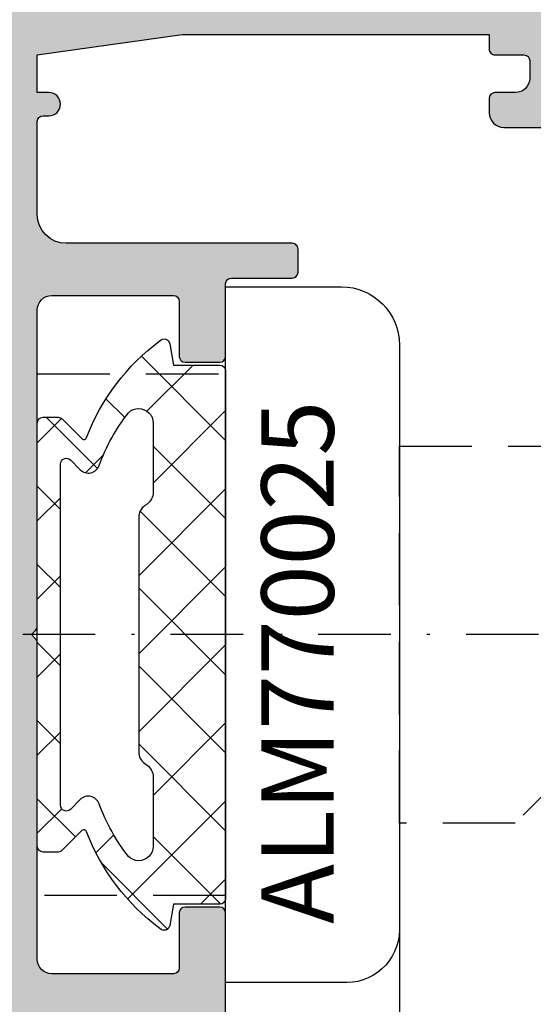
# Model space of a CAD drawing. Units: millimetres. Extents: x 13723 to 21016, y 8522 to 12152.
# Drawn here: x 14062 to 14080, y 10395 to 10429 of the extents above; entities that cross this region are included whole.
import ezdxf

# ---------------------------------------------------------------- set-up
doc = ezdxf.new("R2010")
doc.units = ezdxf.units.MM
doc.linetypes.add('CENTER', pattern=[1, 0.5, -0.25, 0, -0.25])
doc.linetypes.add('HIDDEN', pattern=[0.375, 0.25, -0.125])
for name, color, linetype in [('AL_CONT', 50, 'Continuous'), ('CN_CENT', 30, 'CENTER'), ('CN_EDGE', 30, 'Continuous'), ('CN_HIDD', 11, 'HIDDEN'), ('DIM_1', 252, 'Continuous'), ('DIM_2', 253, 'Continuous'), ('GM_CONT', 241, 'Continuous'), ('GM_HATCH', 244, 'Continuous'), ('GM_TEXT', 242, 'Continuous')]:
    doc.layers.add(name, color=color, linetype=linetype)
doc.styles.add('ARIAL', font='arial.ttf')
doc.styles.add('TEXT', font='arial.ttf')
doc.dimstyles.new('MBP_DIM2', dxfattribs={"dimscale": 0, "dimtxt": 3, "dimasz": 3, "dimexe": 1, "dimexo": 0, "dimgap": 0.5, "dimtad": 0, "dimdec": 1, "dimlfac": -1, "dimzin": 9, "dimdsep": 46, "dimtxsty": 'ARIAL', "dimcen": -1, "dimclrd": 256, "dimclre": 256, "dimclrt": 80, "dimadec": 0, "dimazin": 0, "dimtfac": 0.7, "dimtdec": 1, "dimtmove": 1, "dimatfit": 2, "dimfxl": 1, "dimtolj": 1, "dimtzin": 9, "dimarcsym": 0})

# ---------------------------------------------------------------- blocks, each defined once
blk = doc.blocks.new('770025')
at = {"layer": 'GM_HATCH'}
h = blk.add_hatch(dxfattribs=at)
h.set_pattern_fill('ANSI37', color=256, scale=0.6, style=0)
h.set_pattern_definition([(45, (0, 0), (-1.347038418160373, 1.347038418160373), []), (135, (0, 0), (-1.347038418160373, -1.347038418160373), [])])
edge = h.paths.add_edge_path(flags=16)
edge.add_line((1.67818991960678, -5.690424666614319), (1.341421356237106, -6.027193229983993))
edge.add_arc((1.199999999999824, -5.885771873746585), 0.2000000000000509, 180.000000000002, 314.9999999999744, ccw=False)
edge.add_line((0.9999999999997726, -5.885771873746592), (0.9999999999997726, 5.885771873746705))
edge.add_arc((1.1999999999998, 5.885771873746641), 0.2000000000000275, 45.00000000000932, 179.9999999999817, ccw=False)
edge.add_line((1.341421356237106, 6.027193229983993), (1.67818991960678, 5.690424666614376))
edge.add_arc((1.961032632081133, 5.973267379088902), 0.3999999999997464, 225.0000000000175, 339.9772289722799)
edge.add_arc((8.557554311075062, 3.569360455294816), 6.620887889697826, 141.9126120760604, 159.9772289722588, ccw=False)
edge.add_arc((3.699999999999842, 7.299985436119651), 0.4999999999999334, 90.00000000000267, 135.0000000000027, ccw=False)
edge.add_arc((3.699999999999818, 7.299985436119584), 0.5, 0, 90, ccw=False)
edge.add_line((4.199999999999818, 7.299985436119584), (4.199999999999704, 4.912357871815345))
edge.add_arc((3.699999999999695, 4.912357871815384), 0.5000000000000093, 305.264389682749, 359.9999999999955, ccw=False)
edge.add_line((3.988675134594473, 4.504109581351486), (3.911324865405049, 4.44941468148096))
edge.add_arc((4.199999999999827, 4.041166391017061), 0.5000000000000087, 125.264389682749, 179.9999999999955)
edge.add_line((3.699999999999818, 4.0411663910171), (3.699999999999818, -4.0411663910171))
edge.add_arc((4.199999999999827, -4.041166391017061), 0.5000000000000089, 180.0000000000045, 234.735610317251)
edge.add_line((3.911324865405049, -4.44941468148096), (3.988675134594473, -4.504109581351486))
edge.add_arc((3.699999999999695, -4.912357871815384), 0.500000000000009, 4.490630090003833e-12, 54.73561031725097, ccw=False)
edge.add_line((4.199999999999704, -4.912357871815345), (4.199999999999818, -7.299985436119584))
edge.add_arc((3.699999999999818, -7.299985436119584), 0.5, -90, 0, ccw=False)
edge.add_arc((3.699999999999842, -7.299985436119651), 0.4999999999999334, 224.9999999999973, 269.99999999999727, ccw=False)
edge.add_arc((8.557554311075062, -3.569360455294816), 6.620887889697826, 200.0227710277412, 218.0873879239396, ccw=False)
edge.add_arc((1.961032632081115, -5.973267379088874), 0.3999999999997536, 20.02277102771532, 134.9999999999778)
edge = h.paths.add_edge_path()
edge.add_line((0.1999999999995907, -7.299985436120096), (0.1999999999998181, 7.299985436119698))
edge.add_arc((0.3999999999998636, 7.299985436119641), 0.2000000000000455, 90, 179.9999999999837, ccw=False)
edge.add_line((0.3999999999998636, 7.499985436119687), (0.9171572875251286, 7.499985436119687))
edge.add_arc((0.9171572875251256, 7.299985436119757), 0.19999999999993, 44.99999999998761, 89.99999999999909, ccw=False)
edge.add_line((1.058578643762417, 7.441406792356986), (1.737272971286075, 6.762712464833498))
edge.add_arc((1.807983649405652, 6.833423142952341), 0.1000000000007856, 224.9999999997023, 339.0556549807938)
edge.add_arc((8.930417039842887, 4.107312079083968), 7.526318832421629, 126.7041323229329, 159.0556549810753, ccw=False)
edge.add_arc((4.573485791124105, 9.999985436119566), 0.2000000000000687, 10.000000000030298, 134.9999999999795, ccw=False)
edge.add_line((4.770447341726594, 10.03471507165307), (4.899999999997249, 9.299985436119641))
edge.add_line((4.899999999997249, 9.299985436119641), (6.499999999997726, 9.299985436119584))
edge.add_arc((6.499999999997726, 9.099985436119539), 0.2000000000000455, 1.63140612130519e-11, 90, ccw=False)
edge.add_line((6.699999999997772, 9.099985436119596), (6.699999999997658, -9.099985436120221))
edge.add_arc((6.499999999997982, -9.099985436119908), 0.199999999999676, 269.99999999992673, 359.9999999999104, ccw=False)
edge.add_line((6.499999999997726, -9.299985436119584), (4.899999999997249, -9.299985436119641))
edge.add_line((4.899999999997249, -9.299985436119641), (4.770447341726594, -10.03471507165307))
edge.add_arc((4.573485791124105, -9.999985436119566), 0.2000000000000675, 225.0000000000205, 349.99999999996976, ccw=False)
edge.add_arc((8.930417039842887, -4.107312079083968), 7.526318832421629, 200.9443450189247, 233.2958676770671, ccw=False)
edge.add_arc((1.807983649405652, -6.833423142952341), 0.1000000000007855, 20.94434501920615, 135.0000000002977)
edge.add_line((1.737272971286075, -6.762712464833498), (1.058578643762417, -7.441406792356986))
edge.add_arc((0.9171572875251255, -7.299985436119757), 0.1999999999999302, 270.0000000000009, 315.0000000000125, ccw=False)
edge.add_line((0.9171572875251286, -7.499985436119687), (0.3999999999998636, -7.499985436119687))
edge.add_arc((0.3999999999995509, -7.299985436119727), 0.1999999999999602, 180.0000000001058, 270.0000000000896, ccw=False)
at = {"layer": 'GM_CONT'}
for points in [[(0.1999999999995907, -7.299985436120096), (0.1999999999998181, 7.299985436119698, -0.4142135623730118), (0.3999999999998636, 7.499985436119687), (0.9171572875251286, 7.499985436119687, -0.1989123673797102), (1.058578643762417, 7.441406792356986), (1.737272971286075, 6.762712464833498, 0.5432701714195426), (1.901376458531331, 6.79767704940673, -0.1421052754438145), (4.432064434886797, 10.14140679235697, -0.6068148963142956), (4.770447341726594, 10.03471507165307), (4.899999999997249, 9.299985436119641), (6.499999999997726, 9.299985436119584, -0.4142135623730118), (6.699999999997772, 9.099985436119596), (6.699999999997658, -9.099985436120221, -0.4142135623730118), (6.499999999997726, -9.299985436119584), (4.899999999997249, -9.299985436119641), (4.770447341726594, -10.03471507165307, -0.6068148963142957), (4.432064434886797, -10.14140679235697, -0.1421052754438145), (1.901376458531331, -6.79767704940673, 0.5432701714195425), (1.737272971286075, -6.762712464833498), (1.058578643762417, -7.441406792356986, -0.1989123673797102), (0.9171572875251286, -7.499985436119687), (0.3999999999998636, -7.499985436119687, -0.4142135623730118)], [(1.67818991960678, -5.690424666614319), (1.341421356237106, -6.027193229983993, -0.6681786379191236), (0.9999999999997726, -5.885771873746592), (0.9999999999997726, 5.885771873746705, -0.6681786379191236), (1.341421356237106, 6.027193229983993), (1.67818991960678, 5.690424666614376, 0.5484895314883687), (2.336855279166571, 5.836309947974371, -0.07898540387694666), (3.346446609406598, 7.653538826712861, -0.198912367379658), (3.699999999999818, 7.799985436119584, -0.414213562373095), (4.199999999999818, 7.299985436119584), (4.199999999999704, 4.912357871815345, -0.2434760945829436), (3.988675134594473, 4.504109581351486), (3.911324865405049, 4.44941468148096, 0.2434760945829437), (3.699999999999818, 4.0411663910171), (3.699999999999818, -4.0411663910171, 0.2434760945829436), (3.911324865405049, -4.44941468148096), (3.988675134594473, -4.504109581351486, -0.2434760945829436), (4.199999999999704, -4.912357871815345), (4.199999999999818, -7.299985436119584, -0.414213562373095), (3.699999999999818, -7.799985436119584, -0.198912367379658), (3.346446609406598, -7.653538826712861, -0.07898540387694666), (2.336855279166571, -5.836309947974371, 0.5484895314883687)]]:
    blk.add_lwpolyline(points, format="xyb", close=True, dxfattribs=at)
blk = doc.blocks.new('270283')
at = {"layer": 'DIM_2'}
h = blk.add_hatch(color=256, dxfattribs=at)
edge = h.paths.add_edge_path()
edge.add_arc((16.00213381471609, -27.01395105085663), 0.2352604177393017, 71.99735666448517, 149.2390389710823)
edge.add_arc((16.02989351253602, -26.98619776866319), 0.247857451590158, 158.0689487593503, 273.2762373169628)
edge.add_arc((16.05548855365615, -27.43332324413387), 0.1999999999999987, 36.99904575245529, 93.27623731709929, ccw=False)
edge.add_line((16.21521766026059, -27.31296289973695), (17.22325147879235, -28.65071531368933))
edge.add_arc((17.38298058539687, -28.53035496929279), 0.1999999999998292, 216.9990457523569, 276.9990071194471)
edge.add_arc((17.43172144280518, -28.92737427464075), 0.2000000000000221, -62.0469023451688, 96.99900711953057, ccw=False)
edge.add_line((17.5254711676772, -29.10404059595422), (14.73632451865042, -30.58412875893534))
edge.add_arc((14.64257479377858, -30.40746243762168), 0.2000000000001121, 176.9990350113767, 297.9530976547618, ccw=False)
edge.add_line((14.44284906314671, -30.39699188254517), (14.50413298902528, -29.2280016253312))
edge.add_arc((14.703858719657, -29.23847218040761), 0.1999999999999554, 106.9990350114098, 176.999035011407, ccw=False)
edge.add_line((14.64538759998133, -29.04721024440398), (14.6634055197555, -29.04170194533813))
edge.add_arc((14.60493440007982, -28.85044000933446), 0.1999999999999986, 286.9990350114096, 364.9990350113693)
edge.add_line((14.80417363324931, -28.83301221641522), (14.59997251867293, -27.29999999999939))
edge.add_line((14.59997251867293, -27.29999999999939), (14.59997251867293, -26.8999999999993))
edge.add_line((14.59997251867293, -26.8999999999993), (14.50000000000227, -26.79999999999779))
edge.add_line((14.50000000000227, -26.79999999999779), (14.50000000000125, -22.89997087223992))
edge.add_arc((14.70000000000127, -22.89997087223989), 0.2000000000000171, 90.00000000002439, 180.0000000000081, ccw=False)
edge.add_line((14.70000000000118, -22.69997087223987), (15.90000000000168, -22.69997087223993))
edge.add_arc((15.90000000000171, -22.89997087223995), 0.2000000000000171, 8.185452315956354e-12, 90.00000000000807, ccw=False)
edge.add_line((16.10000000000173, -22.89997087223992), (16.10000000000173, -24.79997087223984))
edge.add_arc((16.30000000000177, -24.79997087223978), 0.2000000000000455, 180.0000000000163, 270)
edge.add_line((16.30000000000177, -24.99997087223983), (20.49999999999989, -24.99997087223994))
edge.add_arc((20.49999999999989, -24.49997087223994), 0.5, 270, 359.9999999999935)
edge.add_line((20.99999999999989, -24.49997087224), (21.00000000000171, -13.58282814859422))
edge.add_arc((21.20000000000107, -13.58282814859279), 0.1999999999993634, 135.0000000004037, 180.0000000004081, ccw=False)
edge.add_line((21.05857864376321, -13.44140679235693), (21.2000000000005, -13.29998543611964))
edge.add_line((21.2000000000005, -13.29998543611964), (21.05857864376333, -13.15856407988235))
edge.add_arc((21.20000000000073, -13.01714272364507), 0.2000000000000498, 179.999999999999, 224.9999999999755, ccw=False)
edge.add_line((21.00000000000068, -13.01714272364507), (21.00000000000102, -2.099999999999909))
edge.add_arc((20.50000000000102, -2.099999999999909), 0.5, 0, 90)
edge.add_line((20.50000000000102, -1.599999999999909), (16.30000000000246, -1.599999999999909))
edge.add_arc((16.30000000000254, -1.799999999999926), 0.2000000000000171, 90.00000000002443, 180.0000000000082)
edge.add_line((16.10000000000252, -1.799999999999955), (16.10000000000252, -3.699999999999932))
edge.add_arc((15.90000000000248, -3.699999999999932), 0.2000000000000455, -90, 0, ccw=False)
edge.add_line((15.90000000000248, -3.899999999999977), (14.70000000000266, -3.899999999999977))
edge.add_arc((14.70000000000266, -3.699999999999932), 0.2000000000000455, 180.0000000000163, 270, ccw=False)
edge.add_line((14.50000000000261, -3.699999999999989), (14.50000000000273, -1.199999999999932))
edge.add_arc((14.30000000000271, -1.19999999999996), 0.2000000000000171, 8.142219984545908e-12, 90.00000000000813)
edge.add_line((14.30000000000268, -0.9999999999999432), (12.20000000000277, -1.000000000000114))
edge.add_arc((12.20000000000277, -0.8000000000000682), 0.2000000000000455, 180.0000000000163, 270, ccw=False)
edge.add_line((12.00000000000273, -0.8000000000001251), (12.00000000000273, 0))
edge.add_arc((12.20000000000269, 8.530929326671671e-14), 0.1999999999999602, 90.00000000000807, 180.0000000000245, ccw=False)
edge.add_line((12.20000000000266, 0.2000000000000455), (20.00000000000102, 0.1999999999998181))
edge.add_arc((20.00000000000102, 1.199999999999818), 1, 270, 359.9999999999968)
edge.add_line((21.00000000000102, 1.199999999999761), (21.00000000000102, 4.399999999992154))
edge.add_arc((20.80000000000106, 4.399999999992239), 0.1999999999999602, 359.9999999999756, 449.9999999999919)
edge.add_line((20.80000000000109, 4.5999999999922), (20.60000000000116, 4.5999999999922))
edge.add_arc((20.60000000000116, 4.999999999992063), 0.3999999999998636, 179.9999999999837, 270, ccw=False)
edge.add_arc((20.60000000000116, 4.999999999992404), 0.3999999999998636, 90, 180.0000000000326, ccw=False)
edge.add_line((20.60000000000116, 5.399999999992268), (21.00000000000139, 5.399999999992097))
edge.add_line((21.00000000000139, 5.399999999992097), (21.00000000000125, 6.700000000000784))
edge.add_line((21.00000000000125, 6.700000000000784), (16.00000000000875, 7.399999999999864))
edge.add_line((16.00000000000875, 7.399999999999864), (5.400000000001342, 7.400000000000105))
edge.add_line((5.400000000001342, 7.400000000000105), (5.400000000001342, 6.900000000000048))
edge.add_arc((5.200000000001349, 6.900000000000038), 0.1999999999999922, -89.99999999999898, 3.0127011996228248e-12, ccw=False)
edge.add_line((5.200000000001353, 6.700000000000045), (4.200000000001296, 6.700000000000045))
edge.add_arc((4.200000000001296, 6.5), 0.2000000000000455, 90, 180)
edge.add_line((4.000000000001251, 6.5), (4.000000000001251, 5.899999999999977))
edge.add_arc((4.500000000001251, 5.899999999999977), 0.5, 180, 270)
edge.add_line((4.500000000001251, 5.399999999999977), (5.200000000001523, 5.399999999999864))
edge.add_arc((5.200000000001495, 5.199999999999562), 0.2000000000003013, 4.0813574742060155e-11, 89.99999999999193, ccw=False)
edge.add_line((5.400000000001796, 5.199999999999704), (5.400000000001342, 4.699999999999818))
edge.add_arc((4.900000000001342, 4.700000000000045), 0.5, 270, 359.99999999997397, ccw=False)
edge.add_line((4.900000000001342, 4.200000000000045), (2.574597000001289, 4.200000000000045))
edge.add_arc((2.574596793277293, 5.200000160127798), 1.000000160127774, 194.4775192553886, 270.0000118444106, ccw=False)
edge.add_arc((1.800000000001306, 5.000000000000097), 0.1999999999999489, 89.99999999999619, 194.4775120000036, ccw=False)
edge.add_line((1.800000000001319, 5.200000000000045), (2.399999892058759, 5.200000000000045))
edge.add_arc((2.399999892058767, 5.400000000000102), 0.2000000000000561, 269.9999999999977, 369.9999999999926)
edge.add_line((2.596961442661268, 5.434729635533472), (2.325608582570567, 6.97364817766703))
edge.add_arc((1.340800829558363, 6.800000000000066), 1.000000000000002, 10.00000000000193, 90.00000000000007)
edge.add_line((1.340800829558361, 7.800000000000068), (-1.340800937498216, 7.800000000000068))
edge.add_arc((-1.340800937498264, 6.800000000000122), 0.9999999999999458, 89.99999999999723, 170.0000000000008)
edge.add_line((-2.325608690510421, 6.97364817766703), (-2.596961550601009, 5.434729635533472))
edge.add_arc((-2.399999999998602, 5.400000000000022), 0.1999999999999764, 169.9999999999801, 269.9999999999969)
edge.add_line((-2.399999999998613, 5.200000000000045), (-1.799999999998704, 5.200000000000045))
edge.add_arc((-1.80000012403289, 5.000000160127945), 0.1999998398721393, -14.477570478434473, 89.99996446679478, ccw=False)
edge.add_arc((-2.574596999998727, 5.20000000000012), 1.000000000000075, 270.00000000000296, 345.522488000002, ccw=False)
edge.add_line((-2.574596999998676, 4.200000000000045), (-3.999999999998636, 4.200000000000045))
edge.add_line((-3.999999999998636, 4.200000000000045), (-3.999999999998636, 9.200000000000053))
edge.add_line((-3.999999999998636, 9.200000000000053), (71.00000000000136, 9.199999999997823))
edge.add_line((71.00000000000136, 9.199999999997823), (71.00000000000136, 6.199999999997829))
edge.add_arc((70.00000000000136, 6.199999999997829), 1, -90, 0, ccw=False)
edge.add_line((70.00000000000136, 5.199999999997829), (69.60000000000139, 5.199999999997829))
edge.add_arc((69.60000000000139, 5.399999999997874), 0.2000000000000455, 180, 270, ccw=False)
edge.add_line((69.40000000000134, 5.399999999997874), (69.40000000000134, 7.09999999999792))
edge.add_arc((68.90000000000134, 7.09999999999792), 0.5, 0, 90)
edge.add_line((68.90000000000134, 7.59999999999792), (67.00000000000136, 7.599999999997863))
edge.add_arc((67.00000000000136, 6.599999999997863), 1, 90, 180)
edge.add_line((66.00000000000136, 6.599999999997863), (66.00000000000125, 0.4828427124723476))
edge.add_arc((65.8000000000012, 0.4828427124723418), 0.2000000000000455, -44.99999999997573, 1.5916157281026244e-12, ccw=False)
edge.add_line((65.9414213562386, 0.34142135623506), (65.80000000000143, 0.1999999999977717))
edge.add_line((65.80000000000143, 0.1999999999977717), (65.94142135623872, 0.05857864376048383))
edge.add_arc((65.80000000000143, -0.08284271247675079), 0.1999999999999318, -1.5290879673557356e-11, 44.9999999999892, ccw=False)
edge.add_line((66.00000000000136, -0.08284271247680425), (66.00000000000136, -6.200000000002092))
edge.add_arc((67.00000000000136, -6.200000000002092), 1, 180, 270)
edge.add_line((67.00000000000136, -7.200000000002092), (68.90000000000134, -7.200000000002092))
edge.add_arc((68.90000000000134, -6.700000000002092), 0.5, 270, 360)
edge.add_line((69.40000000000134, -6.700000000002092), (69.40000000000134, -5.00000000000216))
edge.add_arc((69.60000000000127, -5.00000000000216), 0.1999999999999318, 89.99999999996737, 180, ccw=False)
edge.add_line((69.60000000000139, -4.800000000002228), (70.00000000000136, -4.800000000002228))
edge.add_arc((70.00000000000136, -5.800000000002228), 1, 0, 90, ccw=False)
edge.add_line((71.00000000000136, -5.800000000002228), (71.00000000000136, -9.325403000002325))
edge.add_arc((70.00000000000138, -9.325403000002304), 0.9999999999999858, 284.47751199999743, 359.9999999999988, ccw=False)
edge.add_arc((70.1999998398736, -10.09999987596813), 0.199999839872048, 180.0000355331991, 284.47757047841867, ccw=False)
edge.add_line((70.00000000000159, -10.1000000000023), (70.00000000000136, -9.300000000002228))
edge.add_arc((69.50000000000136, -9.300000000002228), 0.5, 0, 90)
edge.add_line((69.50000000000136, -8.800000000002228), (66.20000002145389, -8.799999646037122))
edge.add_arc((66.20000000000141, -8.999999646037168), 0.2000000000000466, 89.9999938543175, 179.9999999999837)
edge.add_line((66.00000000000136, -8.99999964603711), (66.00000000000136, -26.80000445707299))
edge.add_line((66.00000000000136, -26.80000445707299), (65.89997273196738, -26.8999999999993))
edge.add_line((65.89997273196738, -26.8999999999993), (65.89997273196738, -27.29999999999939))
edge.add_line((65.89997273196738, -27.29999999999939), (65.695771617391, -28.83301221641522))
edge.add_arc((65.89501085056048, -28.85044000933446), 0.1999999999999949, 175.0009649886306, 253.0009649885916)
edge.add_line((65.83653973088481, -29.04170194533813), (65.85455765065898, -29.04721024440398))
edge.add_arc((65.79608653098332, -29.2384721804076), 0.1999999999999453, 3.000964988591079, 73.00096498859159, ccw=False)
edge.add_line((65.99581226161503, -29.2280016253312), (66.0570961874936, -30.39699188254517))
edge.add_arc((65.85737045686173, -30.40746243762168), 0.2000000000001103, -117.95309765476259, 3.000964988623309, ccw=False)
edge.add_line((65.76362073198989, -30.58412875893533), (62.97447408296311, -29.10404059595422))
edge.add_arc((63.06822380783512, -28.92737427464075), 0.2000000000000234, 83.00099288046943, 242.0469023451688, ccw=False)
edge.add_arc((63.11696466524344, -28.53035496929279), 0.1999999999998289, 263.0009928805529, 323.0009542476432)
edge.add_line((63.27669377184796, -28.65071531368933), (64.28472759037972, -27.31296289973695))
edge.add_arc((64.44445669698416, -27.43332324413387), 0.1999999999999991, 86.72376268290071, 143.0009542475447, ccw=False)
edge.add_arc((64.47005173810429, -26.98619776866319), 0.2478574515901551, 266.723762683038, 381.9310512406487)
edge.add_arc((64.49781143592422, -27.01395105085663), 0.235260417739298, 30.76096102891735, 108.0026433355159)
edge.add_arc((64.3632894721237, -26.59999999999997), 0.1999999999994244, 270.0000000011196, 288.0026433366372, ccw=False)
edge.add_line((64.3632894721276, -26.79999999999939), (59.53394732818739, -26.79999999999939))
edge.add_arc((59.53394732818739, -26.99999999999936), 0.1999999999999744, 90, 209.9999999999973)
edge.add_line((59.36074224743052, -27.09999999999934), (60.35428770679695, -28.82087121525137))
edge.add_arc((60.52749278755398, -28.72087121525148), 0.2000000000000661, 209.9999999999519, 251.4096221092351)
edge.add_arc((60.3999727319718, -29.09999999999935), 0.2000000000000347, -89.99999999999602, 71.40962210929229, ccw=False)
edge.add_line((60.39997273197181, -29.29999999999939), (57.29997273197182, -29.29999999999939))
edge.add_arc((57.29997273197182, -28.79999999999939), 0.5, 180, 270, ccw=False)
edge.add_line((56.79997273197182, -28.79999999999939), (56.79997273197182, -27.29999999999933))
edge.add_arc((56.29997273197181, -27.29999999999933), 0.5000000000000071, 0, 90.0000000000016)
edge.add_line((56.2999727319718, -26.79999999999933), (24.19997251866852, -26.79999999999933))
edge.add_arc((24.19997251866849, -27.29999999999933), 0.5, 89.99999999999714, 180)
edge.add_line((23.69997251866849, -27.29999999999933), (23.69997251866849, -28.79999999999939))
edge.add_arc((23.19997251866849, -28.79999999999939), 0.5, -90, 0, ccw=False)
edge.add_line((23.19997251866849, -29.29999999999939), (20.09997251866849, -29.29999999999939))
edge.add_arc((20.09997251866851, -29.09999999999935), 0.2000000000000313, 108.590377890708, 269.9999999999959, ccw=False)
edge.add_arc((19.97245246308633, -28.72087121525148), 0.2000000000000678, 288.5903778907646, 330.0000000000481)
edge.add_line((20.14565754384336, -28.82087121525137), (21.13920300320979, -27.09999999999934))
edge.add_arc((20.96599792245291, -26.99999999999936), 0.1999999999999769, 330.0000000000028, 450)
edge.add_line((20.96599792245291, -26.79999999999938), (16.1366557785127, -26.79999999999939))
edge.add_arc((16.13665577851661, -26.59999999999997), 0.1999999999994202, 251.9973566633634, 269.99999999888144, ccw=False)
edge = h.paths.add_edge_path()
edge.add_line((89.67436393610157, -58.57364817766805), (89.40301107601098, -57.03472963553443))
edge.add_arc((89.59997262661338, -57.00000000000107), 0.1999999999999514, 90, 189.9999999999968, ccw=False)
edge.add_line((89.59997262661338, -56.80000000000112), (90.19997251867082, -56.80000000000106))
edge.add_arc((90.19997251867082, -56.60000000000109), 0.1999999999999744, 270, 374.4775120000113)
edge.add_arc((89.42537572539486, -56.80000016012882), 1.000000160127776, 14.47751925539198, 90.00001184441143)
edge.add_line((89.42537551867085, -55.80000000000106), (87.0999725186708, -55.80000000000106))
edge.add_arc((87.0999725186708, -56.30000000000106), 0.5, 90, 179.9999999999739)
edge.add_line((86.5999725186708, -56.30000000000084), (86.59997251867034, -56.80000000000072))
edge.add_arc((86.79997251867056, -56.80000000000067), 0.200000000000216, 180.0000000000163, 269.9999999999837)
edge.add_line((86.7999725186705, -57.00000000000088), (87.49997251867077, -57.00000000000099))
edge.add_arc((87.49997251867077, -57.50000000000099), 0.5, 0, 90, ccw=False)
edge.add_line((87.99997251867077, -57.50000000000099), (87.99997251867077, -58.60000000000102))
edge.add_arc((87.79997251867077, -58.60000000000106), 0.2000000000000028, -89.9999999999797, 1.2221335055073723e-11, ccw=False)
edge.add_line((87.79997251867084, -58.80000000000106), (86.5999725186708, -58.80000000000106))
edge.add_line((86.5999725186708, -58.80000000000106), (86.5999725186708, -59.00000000000111))
edge.add_line((86.5999725186708, -59.00000000000111), (70.99997251867089, -59.00000000000111))
edge.add_line((70.99997251867089, -59.00000000000111), (65.99997251867089, -58.30000000000101))
edge.add_line((65.99997251867089, -58.30000000000101), (65.99997251867077, -57.00000000000094))
edge.add_line((65.99997251867077, -57.00000000000094), (66.39997251867075, -57.00000000000117))
edge.add_arc((66.39997251867075, -56.6000000000013), 0.3999999999998636, 270, 360.0000000000326)
edge.add_arc((66.39997251867075, -56.60000000000096), 0.3999999999998636, 359.9999999999837, 450)
edge.add_line((66.39997251867075, -56.2000000000011), (66.19997251867082, -56.2000000000011))
edge.add_arc((66.19997251867083, -56.00000000000104), 0.2000000000000597, 180.0000000000041, 269.9999999999959, ccw=False)
edge.add_line((65.99997251867077, -56.00000000000105), (65.99997251866895, -50.92569393510357))
edge.add_arc((66.49997251866799, -50.92569393510215), 0.4999999999990337, 113.8405338758138, 180.0000000001628, ccw=False)
edge.add_line((66.29787627708961, -50.46835695962463), (69.29787627708973, -49.14266330868483))
edge.add_arc((69.49997251866719, -49.60000028416384), 0.5000000000000249, 8.185452315956354e-12, 113.84053387564941, ccw=False)
edge.add_line((69.99997251866722, -49.60000028416377), (69.99997251866733, -50.40000028416395))
edge.add_arc((70.19997235853941, -50.40000016012979), 0.1999998398721162, 180.0000355331976, 284.4775704784349)
edge.add_arc((69.99997251866726, -49.62540328416404), 0.999999999999955, 284.4775119999979, 360.0000000000037)
edge.add_line((70.99997251866722, -49.62540328416398), (70.99997251866722, -48.10000042360465))
edge.add_arc((70.7999725186672, -48.10000042360463), 0.2000000000000171, 359.9999999999918, 449.9999999999919)
edge.add_line((70.79997251866723, -47.90000042360461), (69.2466491871838, -47.90000042360461))
edge.add_arc((69.2466491871839, -48.40000042360461), 0.5, 90.00000000001138, 113.8405338756631)
edge.add_line((69.04455294560634, -47.94266344812567), (66.60206897354487, -49.02199194622025))
edge.add_arc((66.39997273196741, -48.56465497074127), 0.4999999999999925, 179.9999999999992, 293.8405338756511, ccw=False)
edge.add_line((65.89997273196741, -48.56465497074127), (65.89997273196741, -48.30000000000211))
edge.add_line((65.89997273196741, -48.30000000000211), (65.69577161739102, -46.76698778358628))
edge.add_arc((65.8950108505605, -46.74955999066704), 0.1999999999999949, 106.99903501140821, 184.9990350113694, ccw=False)
edge.add_line((65.83653973088482, -46.55829805466337), (65.85455765065899, -46.55278975559752))
edge.add_arc((65.79608653098333, -46.3615278195939), 0.1999999999999453, 286.9990350114084, 356.9990350114089)
edge.add_line((65.99581226161504, -46.3719983746703), (66.05709618749364, -45.20300811745633))
edge.add_arc((65.85737045686176, -45.19253756237983), 0.2000000000001242, 356.999035011379, 477.9530976547649)
edge.add_line((65.7636207319899, -45.01587124106616), (62.97447408296313, -46.49595940404728))
edge.add_arc((63.06822380783515, -46.67262572536075), 0.2000000000000267, 117.9530976548329, 276.9990071195326)
edge.add_arc((63.11696466524347, -47.06964503070871), 0.1999999999998289, 36.99904575235678, 96.99900711944713, ccw=False)
edge.add_line((63.27669377184799, -46.94928468631217), (64.28472759037976, -48.28703710026455))
edge.add_arc((64.4444566969842, -48.16667675586763), 0.1999999999999991, 216.9990457524553, 273.2762373170993)
edge.add_arc((64.47005173810433, -48.61380223133831), 0.2478574515901551, -21.931051240649424, 93.27623731696201, ccw=False)
edge.add_arc((64.49781143592426, -48.58604894914487), 0.2352604177392998, 251.9973566644844, 329.2390389710819, ccw=False)
edge.add_arc((64.36328947212374, -49.00000000000158), 0.1999999999994616, 71.99735666336623, 89.99999999888452)
edge.add_line((64.36328947212763, -48.80000000000211), (59.53394732818734, -48.80000000000118))
edge.add_arc((59.53394732818732, -48.6000000000012), 0.1999999999999744, 150.0000000000038, 270.00000000000614, ccw=False)
edge.add_line((59.36074224743044, -48.50000000000122), (60.35428770679687, -46.77912878474919))
edge.add_arc((60.52749278755385, -46.87912878474916), 0.2000000000000683, 108.59037789074301, 150.0000000000226, ccw=False)
edge.add_arc((60.39997273197173, -46.50000000000121), 0.2000000000000863, 288.590377890707, 450)
edge.add_line((60.39997273197173, -46.30000000000111), (57.29997273197174, -46.30000000000112))
edge.add_arc((57.29997273197174, -46.80000000000112), 0.5, 90, 180)
edge.add_line((56.79997273197174, -46.80000000000112), (56.79997273197176, -48.30000000000112))
edge.add_arc((56.29997273197179, -48.30000000000113), 0.4999999999999716, -90, 7.958078640513122e-13, ccw=False)
edge.add_line((56.29997273197179, -48.8000000000011), (24.19997251866852, -48.80000000000217))
edge.add_arc((24.19997251866849, -48.30000000000217), 0.5, 180, 270.00000000000284, ccw=False)
edge.add_line((23.69997251866849, -48.30000000000217), (23.69997251866849, -46.80000000000211))
edge.add_arc((23.19997251866849, -46.80000000000211), 0.5, 0, 90)
edge.add_line((23.19997251866849, -46.30000000000211), (20.09997251866849, -46.30000000000211))
edge.add_arc((20.09997251866851, -46.50000000000215), 0.2000000000000313, 90.00000000000408, 251.4096221092923)
edge.add_arc((19.97245246308633, -46.87912878475002), 0.2000000000000633, 29.999999999952422, 71.40962210923601, ccw=False)
edge.add_line((20.14565754384336, -46.77912878475013), (21.13920300320979, -48.50000000000216))
edge.add_arc((20.96599792245291, -48.60000000000214), 0.1999999999999769, -90, 29.999999999997215, ccw=False)
edge.add_line((20.96599792245291, -48.80000000000211), (16.1366557785127, -48.80000000000211))
edge.add_arc((16.13665577851661, -49.00000000000153), 0.1999999999994202, 90.00000000111855, 108.0026433366366)
edge.add_arc((16.00213381471609, -48.58604894914487), 0.2352604177393017, 210.7609610289177, 288.0026433355148, ccw=False)
edge.add_arc((16.02989351253602, -48.61380223133831), 0.247857451590158, 86.7237626830372, 201.9310512406497, ccw=False)
edge.add_arc((16.05548855365615, -48.16667675586763), 0.1999999999999987, 266.7237626829007, 323.0009542475447)
edge.add_line((16.21521766026059, -48.28703710026455), (17.22325147879235, -46.94928468631217))
edge.add_arc((17.38298058539687, -47.06964503070871), 0.1999999999998292, 83.00099288055287, 143.0009542476431, ccw=False)
edge.add_arc((17.43172144280518, -46.67262572536075), 0.2000000000000221, 263.0009928804694, 422.0469023451688)
edge.add_line((17.5254711676772, -46.49595940404728), (14.73632451865042, -45.01587124106616))
edge.add_arc((14.64257479377858, -45.19253756237982), 0.2000000000001121, 62.0469023452382, 183.0009649886233)
edge.add_line((14.44284906314671, -45.20300811745633), (14.50413298902528, -46.3719983746703))
edge.add_arc((14.703858719657, -46.3615278195939), 0.1999999999999554, 183.000964988593, 253.0009649885902)
edge.add_line((14.64538759998133, -46.55278975559752), (14.6634055197555, -46.55829805466337))
edge.add_arc((14.60493440007982, -46.74955999066704), 0.1999999999999986, -4.999035011369301, 73.0009649885904, ccw=False)
edge.add_line((14.8041736332493, -46.76698778358628), (14.59997251867293, -48.30000000000211))
edge.add_line((14.59997251867293, -48.30000000000211), (14.59997251867293, -48.70000000000221))
edge.add_line((14.59997251867293, -48.70000000000221), (14.49997251866388, -48.80000000001123))
edge.add_line((14.49997251866388, -48.80000000001123), (14.4999725186718, -50.10000000000207))
edge.add_arc((13.9999725186718, -50.10000000000207), 0.5, -90, 0, ccw=False)
edge.add_line((13.9999725186718, -50.60000000000207), (12.19997251867218, -50.60000000000207))
edge.add_arc((12.19997251867218, -50.80000000000206), 0.1999999999999886, 90, 180)
edge.add_line((11.99997251867219, -50.80000000000206), (11.99997251867219, -51.80000000000199))
edge.add_line((11.99997251867219, -51.80000000000199), (19.99997251867083, -51.80000000000211))
edge.add_arc((19.99997251867083, -52.80000000000211), 1, 0, 90, ccw=False)
edge.add_line((20.99997251867083, -52.80000000000211), (20.99997251867071, -60.80000000000188))
edge.add_line((20.99997251867071, -60.80000000000188), (95.99997251867077, -60.80000000000106))
edge.add_line((95.99997251867077, -60.80000000000106), (95.99997251867077, -55.80000000000107))
edge.add_line((95.99997251867077, -55.80000000000107), (94.57456951867081, -55.80000000000106))
edge.add_arc((94.57456951867084, -56.80000000000112), 1.000000000000057, 90.0000000000016, 165.5224879999995)
edge.add_arc((93.79997264270509, -56.60000016012891), 0.1999998398721983, 165.5224295215672, 269.999964466778)
edge.add_line((93.79997251867084, -56.80000000000108), (94.39997251867075, -56.80000000000106))
edge.add_arc((94.39997251867072, -57.00000000000105), 0.1999999999999886, -10.000000000015518, 89.99999999999193, ccw=False)
edge.add_line((94.59693406927315, -57.03472963553449), (94.32558120918256, -58.57364817766805))
edge.add_arc((93.3407734561703, -58.40000000000102), 1.00000000000007, 269.99999999999676, 349.9999999999951, ccw=False)
edge.add_line((93.34077345617024, -59.40000000000109), (90.65917168911378, -59.40000000000109))
edge.add_arc((90.65917168911378, -58.40000000000109), 1, 190.0000000000018, 270, ccw=False)
edge = h.paths.add_edge_path(flags=16)
edge.add_line((22.79997251867073, -56.99999999999994), (22.79997251867073, -58.60000000000059))
edge.add_arc((22.99997251867046, -58.60000000000022), 0.1999999999997293, 180.0000000001058, 270.0000000000906)
edge.add_line((22.99997251867077, -58.79999999999995), (24.59997251867097, -58.79999999999984))
edge.add_arc((24.59997251867098, -58.99999999999987), 0.2000000000000313, -3.979039320256561e-12, 90.00000000000313, ccw=False)
edge.add_line((24.79997251867101, -58.99999999999989), (62.19997251867071, -58.99999999999991))
edge.add_arc((62.39997251867074, -58.9999999999999), 0.2000000000000313, 89.99999999999591, 180.0000000000041, ccw=False)
edge.add_line((62.39997251867075, -58.79999999999987), (63.99997251867089, -58.79999999999998))
edge.add_arc((63.99997251867086, -58.59999999999991), 0.2000000000000739, 270.0000000000081, 359.9999999999918)
edge.add_line((64.19997251867093, -58.59999999999994), (64.19997251867093, -56.99999999999997))
edge.add_arc((64.39997251867088, -56.99999999999993), 0.199999999999946, 90.00000000000409, 180.0000000000122, ccw=False)
edge.add_line((64.39997251867086, -56.79999999999998), (64.39997251867075, -52.60000000000187))
edge.add_arc((64.39997251867092, -52.40000000000188), 0.1999999999999886, 179.9999999999837, 269.9999999999511, ccw=False)
edge.add_line((64.19997251867093, -52.40000000000182), (64.19997251867093, -50.80000000000186))
edge.add_arc((63.99997251867093, -50.80000000000187), 0.2000000000000028, 4.071109992273244e-12, 90.00000000001222)
edge.add_line((63.99997251867089, -50.60000000000187), (57.5999725186708, -50.60000000000164))
edge.add_arc((57.5999725186709, -50.40000000000161), 0.2000000000000313, 179.9999999999797, 269.99999999997146, ccw=False)
edge.add_line((57.39997251867086, -50.40000000000154), (24.79997251867101, -50.40000000000214))
edge.add_arc((24.59997251867101, -50.40000000000212), 0.2000000000000028, 269.9999999999878, 359.9999999999959, ccw=False)
edge.add_line((24.59997251867097, -50.60000000000213), (22.99997251867077, -50.60000000000207))
edge.add_arc((22.99997251867083, -50.80000000000211), 0.2000000000000455, 90.00000000001629, 180)
edge.add_line((22.79997251867078, -50.80000000000211), (22.79997251867078, -52.4000000000018))
edge.add_arc((22.59997251867079, -52.40000000000179), 0.1999999999999957, 270.0000000000346, 359.99999999999795, ccw=False)
edge.add_line((22.59997251867091, -52.60000000000178), (22.5999725186708, -56.79999999999995))
edge.add_arc((22.59997251867079, -56.9999999999999), 0.199999999999946, -1.2221335055073723e-11, 89.99999999999687, ccw=False)
edge = h.paths.add_edge_path(flags=16)
edge.add_line((22.60000000000139, -15.29998543611964), (22.60000000000173, -22.99997087224045))
edge.add_arc((22.6000000000017, -23.19997087224053), 0.2000000000000739, 2.4385826691286638e-11, 89.99999999999193, ccw=False)
edge.add_line((22.80000000000177, -23.19997087224044), (22.80000000000177, -24.79997087223984))
edge.add_arc((23.00000000000204, -24.79997087224018), 0.2000000000002693, 179.9999999999013, 269.9999999999033)
edge.add_line((23.00000000000171, -24.99997087224045), (24.60000000000139, -24.99997087224068))
edge.add_arc((24.60000000000139, -25.19997087224073), 0.2000000000000455, 0, 90, ccw=False)
edge.add_line((24.80000000000143, -25.19997087224073), (57.40000000000134, -25.19997087224073))
edge.add_arc((57.60000000000139, -25.19997087224073), 0.2000000000000455, 90, 180, ccw=False)
edge.add_line((57.60000000000139, -24.99997087224068), (64.00000000000136, -24.99997087224045))
edge.add_arc((64.00000000000136, -24.79997087224041), 0.2000000000000455, 270, 360)
edge.add_line((64.20000000000141, -24.79997087224041), (64.20000000000141, -23.19997087224044))
edge.add_arc((64.40000000000137, -23.19997087224041), 0.1999999999999602, 90.0000000000407, 180.0000000000081, ccw=False)
edge.add_line((64.40000000000123, -22.99997087224045), (64.40000000000134, -1.800000000002228))
edge.add_arc((64.4000000000014, -1.60000000000224), 0.1999999999999886, 179.9999999999837, 269.99999999998374, ccw=False)
edge.add_line((64.20000000000141, -1.600000000002183), (64.20000000000141, 1.99999999999784))
edge.add_arc((64.40000000000134, 1.999999999997847), 0.1999999999999318, 90.00000000003263, 180.000000000002, ccw=False)
edge.add_line((64.40000000000123, 2.199999999997772), (64.40000000000146, 5.199999999997885))
edge.add_arc((64.40000000000146, 5.399999999997926), 0.2000000000000401, 179.9999999999985, 270, ccw=False)
edge.add_line((64.20000000000141, 5.399999999997931), (64.20000000000141, 6.99999999999784))
edge.add_arc((64.00000000000139, 6.999999999997868), 0.2000000000000171, 359.9999999999918, 449.9999999999756)
edge.add_line((64.00000000000148, 7.199999999997885), (62.40000000000123, 7.199999999997829))
edge.add_arc((62.40000000000119, 7.399999999997839), 0.2000000000000099, 180.0000000000061, 270.0000000000102, ccw=False)
edge.add_line((62.20000000000118, 7.399999999997817), (56.60000000000116, 7.399999999997988))
edge.add_arc((56.40000000000121, 7.399999999997952), 0.1999999999999531, -89.99999999999392, 1.0174971976084635e-11, ccw=False)
edge.add_line((56.40000000000123, 7.199999999997999), (51.80000000000121, 7.199999999997999))
edge.add_arc((51.80000000000117, 7.399999999998009), 0.2000000000000099, 180.0000000000061, 270.0000000000102, ccw=False)
edge.add_line((51.60000000000116, 7.399999999997988), (46.00000000000114, 7.399999999998158))
edge.add_arc((45.80000000000118, 7.399999999998123), 0.1999999999999531, -89.99999999999392, 1.0174971976084635e-11, ccw=False)
edge.add_line((45.80000000000121, 7.19999999999817), (41.20000000000141, 7.199999999997544))
edge.add_arc((41.2000000000014, 7.399999999997585), 0.2000000000000401, 179.9999999999985, 270.00000000000205, ccw=False)
edge.add_line((41.00000000000136, 7.39999999999759), (35.40000000000134, 7.399999999997704))
edge.add_arc((35.20000000000139, 7.399999999997668), 0.1999999999999531, -89.99999999999392, 1.0174971976084635e-11, ccw=False)
edge.add_line((35.20000000000141, 7.199999999997715), (30.60000000000139, 7.199999999997715))
edge.add_arc((30.60000000000138, 7.399999999997753), 0.2000000000000384, 179.999999999998, 270.00000000000205, ccw=False)
edge.add_line((30.40000000000134, 7.39999999999776), (24.80000000000143, 7.399999999997817))
edge.add_arc((24.60000000000142, 7.399999999997839), 0.2000000000000099, 269.9999999999898, 359.9999999999939, ccw=False)
edge.add_line((24.60000000000139, 7.199999999997829), (23.00000000000171, 7.199999999997885))
edge.add_arc((23.00000000000173, 6.999999999997812), 0.2000000000000739, 90.00000000000813, 179.9999999999919)
edge.add_line((22.80000000000166, 6.99999999999784), (22.80000000000166, 5.399999999997931))
edge.add_arc((22.60000000000168, 5.399999999997868), 0.1999999999999815, -89.99999999998568, 1.807620719773695e-11, ccw=False)
edge.add_line((22.60000000000173, 5.199999999997885), (22.60000000000139, -11.29998543611964))
edge.add_arc((22.60000000000144, -11.49998543611963), 0.1999999999999886, 1.63140612130519e-11, 90.00000000001631, ccw=False)
edge.add_line((22.80000000000143, -11.49998543611957), (22.80000000000143, -15.09998543611971))
edge.add_arc((22.60000000000145, -15.09998543611966), 0.1999999999999851, 269.9999999999827, 359.9999999999847, ccw=False)
at = {"layer": 'AL_CONT'}
blk.add_lwpolyline([(14.50000000000227, -26.79999999999779), (14.50000000000125, -22.89997087223992, -0.4142135623730118), (14.70000000000118, -22.69997087223987), (15.90000000000168, -22.69997087223993, -0.414213562373095), (16.10000000000173, -22.89997087223992), (16.10000000000173, -24.79997087223984, 0.4142135623730119), (16.30000000000177, -24.99997087223983), (20.49999999999989, -24.99997087223994, 0.4142135623730617), (20.99999999999989, -24.49997087224), (21.00000000000171, -13.58282814859422, -0.1989123673796779), (21.05857864376321, -13.44140679235693), (21.2000000000005, -13.29998543611964), (21.05857864376333, -13.15856407988235, -0.1989123673795517), (21.00000000000068, -13.01714272364507), (21.00000000000102, -2.099999999999909, 0.414213562373095), (20.50000000000102, -1.599999999999909), (16.30000000000246, -1.599999999999909, 0.4142135623730118), (16.10000000000252, -1.799999999999955), (16.10000000000252, -3.699999999999932, -0.414213562373095), (15.90000000000248, -3.899999999999977), (14.70000000000266, -3.899999999999977, -0.4142135623730119), (14.50000000000261, -3.699999999999989), (14.50000000000273, -1.199999999999932, 0.414213562373095), (14.30000000000268, -0.9999999999999432), (12.20000000000277, -1.000000000000114, -0.4142135623730119), (12.00000000000273, -0.8000000000001251), (12.00000000000273, -5.044792706877928e-17, -0.4142135623731785), (12.20000000000266, 0.2000000000000455), (20.00000000000102, 0.1999999999998181, 0.4142135623730784), (21.00000000000102, 1.199999999999761), (21.00000000000102, 4.399999999992154, 0.4142135623731783), (20.80000000000109, 4.5999999999922), (20.60000000000116, 4.5999999999922, -0.4142135623731783), (20.2000000000013, 4.999999999992177, -0.4142135623732615), (20.60000000000116, 5.399999999992268), (21.00000000000139, 5.399999999992097), (21.00000000000125, 6.700000000000784), (16.00000000000875, 7.399999999999864), (5.400000000001342, 7.400000000000105), (5.400000000001342, 6.900000000000048, -0.4142135623731054), (5.200000000001353, 6.700000000000045), (4.200000000001296, 6.700000000000045, 0.414213562373095), (4.000000000001251, 6.5), (4.000000000001251, 5.899999999999977, 0.414213562373095), (4.500000000001251, 5.399999999999977), (5.200000000001523, 5.399999999999864, -0.4142135623728453), (5.400000000001796, 5.199999999999704), (5.400000000001342, 4.699999999999818, -0.4142135623729619), (4.900000000001342, 4.200000000000045), (2.574597000001289, 4.200000000000045, -0.3419987363911919)], format="xyb", dxfattribs=at)
blk = doc.blocks.new('*D189')
at = {"layer": 'DEFPOINTS', "color": 0, "transparency": 16777216}
for p in [(14039.98468304869, 10399.08885805991), (14074.98468304869, 10397.88885805992), (14074.98468304869, 10384.20519401666)]:
    blk.add_point(p, dxfattribs=at)
at = {"layer": 'DIM_1', "lineweight": -2, "transparency": 16777216}
for p, q in [((14039.98468304869, 10399.08885805991), (14039.98468304869, 10383.20519401666)), ((14074.98468304869, 10397.88885805992), (14074.98468304869, 10383.20519401666)), ((14042.98468304869, 10384.20519401666), (14054.82574716875, 10384.20519401666)), ((14071.98468304869, 10384.20519401666), (14060.14361892864, 10384.20519401666))]:
    blk.add_line(p, q, dxfattribs=at)
at = {"layer": 'DIM_1', "transparency": 16777216}
for points in [[(14042.98468304869, 10384.70519401666), (14042.98468304869, 10383.70519401666), (14039.98468304869, 10384.20519401666)], [(14071.98468304869, 10384.70519401666), (14071.98468304869, 10383.70519401666), (14074.98468304869, 10384.20519401666)]]:
    blk.add_solid(points, dxfattribs=at)
at = {"layer": 'DIM_1', "color": 80, "transparency": 16777216, "insert": (14057.48468304869, 10384.20519401666), "char_height": 3, "attachment_point": 5, "style": 'ARIAL'}
blk.add_mtext('\\A1;35', dxfattribs=at)

msp = doc.modelspace()

# ---------------------------------------------------------------- linework, layer by layer
at = {"layer": 'CN_CENT', "ltscale": 5}
msp.add_line((14095.08640170437, 10408.08885805991), (14021.32061363418, 10408.08885805991), dxfattribs=at)
at = {"layer": 'CN_EDGE'}
msp.add_lwpolyline([(14068.98468304869, 10420.08885805991), (14072.98468304869, 10420.08885805991, -0.414213562373095), (14074.98468304869, 10418.08885805991), (14074.98468304869, 10397.88885805991, -0.4354116300390596), (14072.98468304869, 10396.08885805991), (14068.98468304869, 10396.08885805991)], format="xyb", close=True, dxfattribs=at)
at = {"layer": 'CN_HIDD', "ltscale": 10}
for points in [[(14068.98468304869, 10399.08885805991), (14024.98468304869, 10399.08885805991), (14024.98468304869, 10417.08885805991), (14068.98468304869, 10417.08885805991)], [(14078.98468304869, 10401.58885805991), (14074.98468304869, 10401.58885805991), (14074.98468304869, 10414.58885805991), (14088.98468304869, 10414.58885805991), (14088.98468304869, 10411.58885805991)]]:
    msp.add_lwpolyline(points, close=True, dxfattribs=at)

# ---------------------------------------------------------------- block references
at = {"xscale": -1}
msp.add_blockref('270283', (14083.48468304869, 10421.38884349603), dxfattribs=at)
msp.add_blockref('770025', (14062.2846830487, 10408.08885805991))

# ---------------------------------------------------------------- texts
at = {"layer": 'GM_TEXT', "insert": (14070.2208174257, 10398.10589800426), "char_height": 2.5, "width": 12, "attachment_point": 1, "rotation": 90, "style": 'TEXT'}
msp.add_mtext('{\\fArial|b1|i0|c204|p34;ALM}770025', dxfattribs=at)

# ---------------------------------------------------------------- dimensions: what is measured, and where the dimension line sits
at = {"layer": 'DIM_1'}
dim = msp.add_linear_dim(base=(14074.98468304869, 10384.20519401666), p1=(14039.98468304869, 10399.08885805991), p2=(14074.98468304869, 10397.88885805992), dimstyle='MBP_DIM2', override={"dimscale": 1}, dxfattribs=at)
dim.commit()
dim.dimension.update_dxf_attribs({"geometry": '*D189', "text_midpoint": (14057.48468304869, 10384.20519401666)})

doc.saveas('drawing.dxf')
